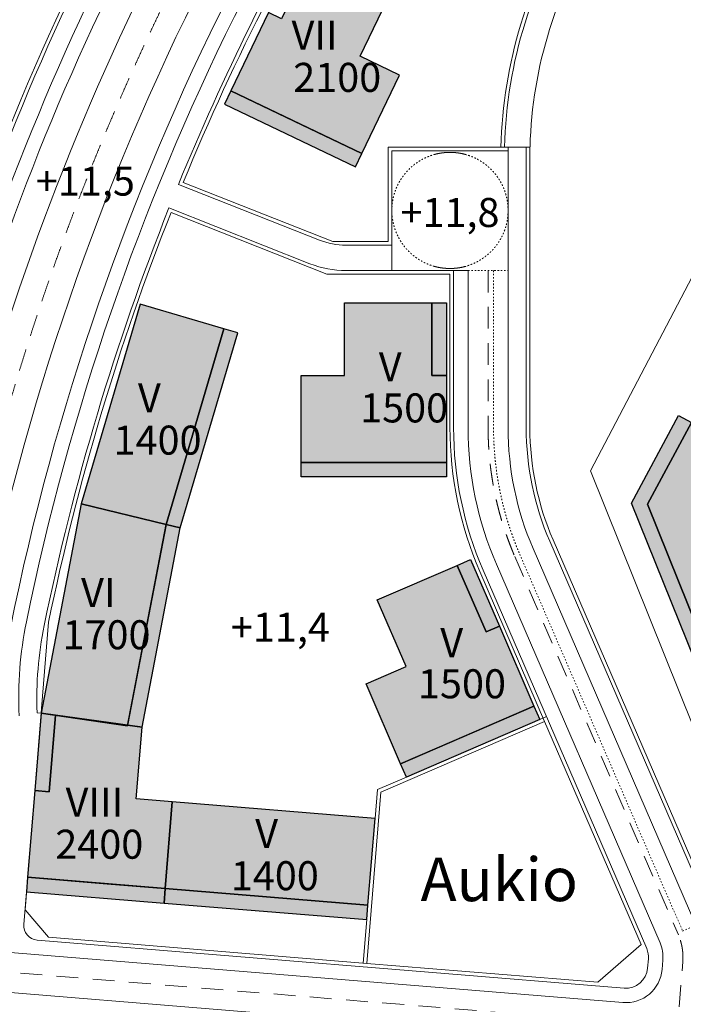
# Model space of a CAD drawing. Units: millimetres. Extents: x 25498451585 to 25499588662, y 6680990186 to 6682132685.
# Drawn here: x 25498704191 to 25498795556, y 6681572908 to 6681708585 of the extents above; entities that cross this region are included whole.
import ezdxf

# ---------------------------------------------------------------- set-up
doc = ezdxf.new("R2010")
doc.units = ezdxf.units.MM
doc.header["$MEASUREMENT"] = 0
doc.linetypes.add('KEL', pattern=[450, 200, -250])
doc.linetypes.add('KL', pattern=[5000, 3000, -2000])
for name, color, linetype, lineweight in [('113 Korttelin raja 1_Pen_No__46', 7, 'Continuous', 18), ('124 Kerrosluku 1_Pen_No__1', 7, 'Continuous', 9), ('125 Rakennusoikeus 1_Pen_No__1', 7, 'Continuous', 9), ('127 Korkeusasema 1_Pen_No__1', 7, 'Continuous', 9), ('210 Rakennukset VE1_Pen_No__90', 7, 'Continuous', 25), ('299 Minigolf 1_Pen_No__1', 7, 'Continuous', 9), ('311 Kadun reunaviiva 1_Pen_No__44', 7, 'Continuous', 13), ('312 Kaistaviiva 1_Pen_No__44', 7, 'Continuous', 13), ('313 Kadunvarsipysäköinti 1_Pen_No__44', 7, 'Continuous', 13), ('315 Kääntösäde 1_Pen_No__44', 7, 'Continuous', 13)]:
    doc.layers.add(name, color=color, linetype=linetype, lineweight=lineweight)
doc.layers.add('210 Rakennukset VE1', color=7, linetype='Continuous')
doc.layers.add('210 Rakennukset VE1_Pen_No__154', color=7, linetype='Continuous', lineweight=9, true_color=0xffef80)
doc.layers.add('314 Kävely reunaviiva 1_Pen_No__66', color=7, linetype='Continuous', lineweight=18, true_color=0xa0a0a0)
doc.styles.add('GENERATED_STYLE_1', font='ARIALN.TTF')

# ---------------------------------------------------------------- blocks, each defined once
blk = doc.blocks.new('Morph_66', base_point=(25494636580.935841, 6680462274.418275))
at = {"layer": '210 Rakennukset VE1_Pen_No__154', "linetype": 'Continuous', "lineweight": 9, "true_color": 0xffef80}
blk.add_hatch(color=41, dxfattribs=at).paths.add_polyline_path([(25498732392.861259, 6681696960.604178), (25498750430.186371, 6681688320.297312), (25498751294.21706, 6681690124.029822), (25498733256.891941, 6681698764.33669)])
at = {"layer": '210 Rakennukset VE1_Pen_No__90', "color": 7, "linetype": 'Continuous', "lineweight": 25, "flags": 128}
for points in [[(25498733256.891941, 6681698764.33669), (25498732392.861259, 6681696960.604178)], [(25498751294.21706, 6681690124.029822), (25498733256.891941, 6681698764.33669)], [(25498732392.861259, 6681696960.604178), (25498750430.186371, 6681688320.297312)], [(25498750430.186371, 6681688320.297312), (25498751294.21706, 6681690124.029822)]]:
    blk.add_lwpolyline(points, dxfattribs=at)
blk = doc.blocks.new('Morph_67', base_point=(25494636580.935841, 6680462274.418275))
at = {"layer": '210 Rakennukset VE1_Pen_No__154', "linetype": 'Continuous', "lineweight": 9, "true_color": 0xffef80}
blk.add_hatch(color=41, dxfattribs=at).paths.add_polyline_path([(25498751067.311661, 6681703538.742449), (25498755387.465099, 6681712557.405005), (25498744830.94286, 6681718296.619717), (25498740244.916599, 6681708722.926569), (25498738441.18409, 6681709586.957255), (25498733256.891941, 6681698764.33669), (25498744079.28701, 6681693580.15257), (25498751294.21706, 6681690124.029822), (25498756478.509201, 6681700946.650389)])
at = {"layer": '210 Rakennukset VE1_Pen_No__90', "color": 7, "linetype": 'Continuous', "lineweight": 25, "flags": 128}
for points in [[(25498744830.94286, 6681718296.619717), (25498740244.916599, 6681708722.926569)], [(25498755387.465099, 6681712557.405005), (25498744830.94286, 6681718296.619717)], [(25498751067.311661, 6681703538.742449), (25498755387.465099, 6681712557.405005)], [(25498738441.18409, 6681709586.957255), (25498733256.891941, 6681698764.33669)], [(25498740244.916599, 6681708722.926569), (25498738441.18409, 6681709586.957255)], [(25498756478.509201, 6681700946.650389), (25498751067.311661, 6681703538.742449)], [(25498751294.21706, 6681690124.029822), (25498756478.509201, 6681700946.650389)], [(25498733256.891941, 6681698764.33669), (25498744079.28701, 6681693580.15257), (25498751294.21706, 6681690124.029822)]]:
    blk.add_lwpolyline(points, dxfattribs=at)
blk = doc.blocks.new('Morph_70', base_point=(25494636580.935841, 6680462274.418275))
at = {"layer": '210 Rakennukset VE1_Pen_No__154', "linetype": 'Continuous', "lineweight": 9, "true_color": 0xffef80}
blk.add_hatch(color=41, dxfattribs=at).paths.add_polyline_path([(25498724347.71701, 6681639034.695247), (25498732290.51635, 6681665986.106791), (25498720779.97184, 6681669378.357514), (25498712672.310711, 6681641867.538934)])
at = {"layer": '210 Rakennukset VE1_Pen_No__90', "color": 7, "linetype": 'Continuous', "lineweight": 25, "flags": 128}
for points in [[(25498720779.97184, 6681669378.357514), (25498712672.310711, 6681641867.538934)], [(25498732290.51635, 6681665986.106791), (25498720779.97184, 6681669378.357514)], [(25498724347.71701, 6681639034.695247), (25498732290.51635, 6681665986.106791)], [(25498712672.310711, 6681641867.538934), (25498724347.71701, 6681639034.695247)]]:
    blk.add_lwpolyline(points, dxfattribs=at)
blk = doc.blocks.new('Morph_71', base_point=(25494636580.935841, 6680462274.418275))
at = {"layer": '210 Rakennukset VE1_Pen_No__154', "linetype": 'Continuous', "lineweight": 9, "true_color": 0xffef80}
blk.add_hatch(color=41, dxfattribs=at).paths.add_polyline_path([(25498726293.618061, 6681638562.554632), (25498734208.94043, 6681665420.73167), (25498732290.51635, 6681665986.106791), (25498724347.71701, 6681639034.695247)])
at = {"layer": '210 Rakennukset VE1_Pen_No__90', "color": 7, "linetype": 'Continuous', "lineweight": 25, "flags": 128}
for points in [[(25498732290.51635, 6681665986.106791), (25498724347.71701, 6681639034.695247)], [(25498726293.618061, 6681638562.554632), (25498734208.94043, 6681665420.73167)], [(25498734208.94043, 6681665420.73167), (25498732290.51635, 6681665986.106791)], [(25498724347.71701, 6681639034.695247), (25498726293.618061, 6681638562.554632)]]:
    blk.add_lwpolyline(points, dxfattribs=at)
blk = doc.blocks.new('Morph_72', base_point=(25494636580.935841, 6680462274.418275))
at = {"layer": '210 Rakennukset VE1_Pen_No__154', "linetype": 'Continuous', "lineweight": 9, "true_color": 0xffef80}
blk.add_hatch(color=41, dxfattribs=at).paths.add_polyline_path([(25498719028.760719, 6681611298.938025), (25498724347.71701, 6681639034.695247), (25498712672.310711, 6681641867.538934), (25498707138.644329, 6681613012.173517)])
at = {"layer": '210 Rakennukset VE1_Pen_No__90', "color": 7, "linetype": 'Continuous', "lineweight": 25, "flags": 128}
for points in [[(25498712672.310711, 6681641867.538934), (25498707138.644329, 6681613012.173517)], [(25498724347.71701, 6681639034.695247), (25498712672.310711, 6681641867.538934)], [(25498719028.760719, 6681611298.938025), (25498724347.71701, 6681639034.695247)], [(25498707138.644329, 6681613012.173517), (25498719028.760719, 6681611298.938025)]]:
    blk.add_lwpolyline(points, dxfattribs=at)
blk = doc.blocks.new('Morph_73', base_point=(25494636580.935841, 6680462274.418275))
at = {"layer": '210 Rakennukset VE1_Pen_No__154', "linetype": 'Continuous', "lineweight": 9, "true_color": 0xffef80}
blk.add_hatch(color=41, dxfattribs=at).paths.add_polyline_path([(25498721030.19944, 6681611116.399214), (25498726293.618061, 6681638562.554632), (25498724347.71701, 6681639034.695247), (25498719045.474319, 6681611386.091259)])
at = {"layer": '210 Rakennukset VE1_Pen_No__90', "color": 7, "linetype": 'Continuous', "lineweight": 25, "flags": 128}
for points in [[(25498724347.71701, 6681639034.695247), (25498719045.474319, 6681611386.091259)], [(25498721030.19944, 6681611116.399214), (25498726293.618061, 6681638562.554632)], [(25498726293.618061, 6681638562.554632), (25498724347.71701, 6681639034.695247)], [(25498719045.474319, 6681611386.091259), (25498721030.19944, 6681611116.399214)]]:
    blk.add_lwpolyline(points, dxfattribs=at)
blk = doc.blocks.new('Morph_74', base_point=(25494636580.935841, 6680462274.418275))
at = {"layer": '210 Rakennukset VE1_Pen_No__154', "linetype": 'Continuous', "lineweight": 9, "true_color": 0xffef80}
blk.add_hatch(color=41, dxfattribs=at).paths.add_polyline_path([(25498707138.644329, 6681613012.173517), (25498706265.8722, 6681602365.249354), (25498708259.186131, 6681602201.849221), (25498709122.586788, 6681612734.451191)])
at = {"layer": '210 Rakennukset VE1_Pen_No__90', "color": 7, "linetype": 'Continuous', "lineweight": 25, "flags": 128}
for points in [[(25498707138.644329, 6681613012.173517), (25498706265.8722, 6681602365.249354)], [(25498709122.586788, 6681612734.451191), (25498707138.644329, 6681613012.173517)], [(25498708259.186131, 6681602201.849221), (25498709122.586788, 6681612734.451191)], [(25498706265.8722, 6681602365.249354), (25498708259.186131, 6681602201.849221)]]:
    blk.add_lwpolyline(points, dxfattribs=at)
blk = doc.blocks.new('Morph_75', base_point=(25494636581, 6680462274))
at = {"layer": '210 Rakennukset VE1_Pen_No__154', "linetype": 'Continuous', "lineweight": 9, "true_color": 0xffef80}
blk.add_hatch(color=41, dxfattribs=at).paths.add_polyline_path([(25498705122, 6681588412), (25498724059, 6681586860), (25498724222, 6681588853), (25498705285, 6681590405)])
at = {"layer": '210 Rakennukset VE1_Pen_No__90', "color": 7, "linetype": 'Continuous', "lineweight": 25, "flags": 128}
for points in [[(25498705285, 6681590405), (25498705122, 6681588412)], [(25498724222, 6681588853), (25498705285, 6681590405)], [(25498705122, 6681588412), (25498724059, 6681586860)], [(25498724059, 6681586860), (25498724222, 6681588853)]]:
    blk.add_lwpolyline(points, dxfattribs=at)
blk = doc.blocks.new('Morph_76', base_point=(25494636580.935841, 6680462274.418275))
at = {"layer": '210 Rakennukset VE1_Pen_No__154', "linetype": 'Continuous', "lineweight": 9, "true_color": 0xffef80}
blk.add_hatch(color=41, dxfattribs=at).paths.add_polyline_path([(25498725202.354481, 6681600812.948091), (25498720219.069672, 6681601221.448423), (25498721030.19944, 6681611116.399214), (25498709122.586788, 6681612734.451191), (25498708259.186131, 6681602201.849221), (25498706265.8722, 6681602365.249354), (25498705285.450981, 6681590405.116616), (25498716248.677559, 6681589506.415884), (25498724221.93325, 6681588852.815352)])
at = {"layer": '210 Rakennukset VE1_Pen_No__90', "color": 7, "linetype": 'Continuous', "lineweight": 25, "flags": 128}
for points in [[(25498709122.586788, 6681612734.451191), (25498708259.186131, 6681602201.849221)], [(25498721030.19944, 6681611116.399214), (25498709122.586788, 6681612734.451191)], [(25498720219.069672, 6681601221.448423), (25498721030.19944, 6681611116.399214)], [(25498706265.8722, 6681602365.249354), (25498705285.450981, 6681590405.116616)], [(25498708259.186131, 6681602201.849221), (25498706265.8722, 6681602365.249354)], [(25498725202.354481, 6681600812.948091), (25498720219.069672, 6681601221.448423)], [(25498724221.93325, 6681588852.815352), (25498725202.354481, 6681600812.948091)], [(25498705285.450981, 6681590405.116616), (25498716248.677559, 6681589506.415884), (25498724221.93325, 6681588852.815352)]]:
    blk.add_lwpolyline(points, dxfattribs=at)
blk = doc.blocks.new('Morph_77', base_point=(25494636580.935841, 6680462274.418275))
at = {"layer": '210 Rakennukset VE1_Pen_No__154', "linetype": 'Continuous', "lineweight": 9, "true_color": 0xffef80}
blk.add_hatch(color=41, dxfattribs=at).paths.add_polyline_path([(25498724221.93325, 6681588852.815352), (25498752128.57737, 6681586565.193062), (25498753108.978168, 6681598525.076601), (25498725202.334049, 6681600812.698892)])
at = {"layer": '210 Rakennukset VE1_Pen_No__90', "color": 7, "linetype": 'Continuous', "lineweight": 25, "flags": 128}
for points in [[(25498725202.334049, 6681600812.698892), (25498724221.93325, 6681588852.815352)], [(25498753108.978168, 6681598525.076601), (25498725202.334049, 6681600812.698892)], [(25498752128.57737, 6681586565.193062), (25498753108.978168, 6681598525.076601)], [(25498724221.93325, 6681588852.815352), (25498752128.57737, 6681586565.193062)]]:
    blk.add_lwpolyline(points, dxfattribs=at)
blk = doc.blocks.new('Morph_78', base_point=(25494636580.935841, 6680462274.418275))
at = {"layer": '210 Rakennukset VE1_Pen_No__154', "linetype": 'Continuous', "lineweight": 9, "true_color": 0xffef80}
blk.add_hatch(color=41, dxfattribs=at).paths.add_polyline_path([(25498724058.533119, 6681586859.501429), (25498751965.177238, 6681584571.879138), (25498752128.57737, 6681586565.193062), (25498724221.93325, 6681588852.815352)])
at = {"layer": '210 Rakennukset VE1_Pen_No__90', "color": 7, "linetype": 'Continuous', "lineweight": 25, "flags": 128}
for points in [[(25498724221.93325, 6681588852.815352), (25498724058.533119, 6681586859.501429)], [(25498752128.57737, 6681586565.193062), (25498724221.93325, 6681588852.815352)], [(25498724058.533119, 6681586859.501429), (25498751965.177238, 6681584571.879138)], [(25498751965.177238, 6681584571.879138), (25498752128.57737, 6681586565.193062)]]:
    blk.add_lwpolyline(points, dxfattribs=at)
blk = doc.blocks.new('Morph_79', base_point=(25494636580.935841, 6680462274.418275))
at = {"layer": '210 Rakennukset VE1_Pen_No__154', "linetype": 'Continuous', "lineweight": 9, "true_color": 0xffef80}
blk.add_hatch(color=41, dxfattribs=at).paths.add_polyline_path([(25498766276.146992, 6681634189.786813), (25498764440.057999, 6681633396.832079), (25498768404.831669, 6681624216.387114), (25498770240.920658, 6681625009.341847)])
at = {"layer": '210 Rakennukset VE1_Pen_No__90', "color": 7, "linetype": 'Continuous', "lineweight": 25, "flags": 128}
for points in [[(25498764440.057999, 6681633396.832079), (25498766276.146992, 6681634189.786813)], [(25498766276.146992, 6681634189.786813), (25498770240.920658, 6681625009.341847)], [(25498768404.831669, 6681624216.387114), (25498764440.057999, 6681633396.832079)], [(25498770240.920658, 6681625009.341847), (25498768404.831669, 6681624216.387114)]]:
    blk.add_lwpolyline(points, dxfattribs=at)
blk = doc.blocks.new('Morph_80', base_point=(25494636580.935841, 6680462274.418275))
at = {"layer": '210 Rakennukset VE1_Pen_No__154', "linetype": 'Continuous', "lineweight": 9, "true_color": 0xffef80}
blk.add_hatch(color=41, dxfattribs=at).paths.add_polyline_path([(25498775791.70293, 6681612156.489353), (25498774998.748199, 6681613992.578346), (25498756637.858269, 6681606063.031009), (25498757430.813, 6681604226.942016)])
at = {"layer": '210 Rakennukset VE1_Pen_No__90', "color": 7, "linetype": 'Continuous', "lineweight": 25, "flags": 128}
for points in [[(25498756637.858269, 6681606063.031009), (25498774998.748199, 6681613992.578346)], [(25498774998.748199, 6681613992.578346), (25498775791.70293, 6681612156.489353)], [(25498775791.70293, 6681612156.489353), (25498757430.813, 6681604226.942016)], [(25498757430.813, 6681604226.942016), (25498756637.858269, 6681606063.031009)]]:
    blk.add_lwpolyline(points, dxfattribs=at)
blk = doc.blocks.new('Morph_81', base_point=(25494636580.935841, 6680462274.418275))
at = {"layer": '210 Rakennukset VE1_Pen_No__154', "linetype": 'Continuous', "lineweight": 9, "true_color": 0xffef80}
blk.add_hatch(color=41, dxfattribs=at).paths.add_polyline_path([(25498751880.030731, 6681617079.79451), (25498756637.858269, 6681606063.031009), (25498763982.214241, 6681609234.849944), (25498774998.748199, 6681613992.578346), (25498770240.920658, 6681625009.341847), (25498768404.831669, 6681624216.387114), (25498764440.057999, 6681633396.832079), (25498753423.52404, 6681628639.103676), (25498757388.29771, 6681619458.658711)])
at = {"layer": '210 Rakennukset VE1_Pen_No__90', "color": 7, "linetype": 'Continuous', "lineweight": 25, "flags": 128}
for points in [[(25498753423.52404, 6681628639.103676), (25498764440.057999, 6681633396.832079)], [(25498764440.057999, 6681633396.832079), (25498768404.831669, 6681624216.387114)], [(25498757388.29771, 6681619458.658711), (25498753423.52404, 6681628639.103676)], [(25498768404.831669, 6681624216.387114), (25498770240.920658, 6681625009.341847)], [(25498770240.920658, 6681625009.341847), (25498774998.748199, 6681613992.578346)], [(25498751880.030731, 6681617079.79451), (25498757388.29771, 6681619458.658711)], [(25498756637.858269, 6681606063.031009), (25498751880.030731, 6681617079.79451)], [(25498774998.748199, 6681613992.578346), (25498763982.214241, 6681609234.849944), (25498756637.858269, 6681606063.031009)]]:
    blk.add_lwpolyline(points, dxfattribs=at)
blk = doc.blocks.new('Morph_82', base_point=(25494636580.935841, 6680462274.418275))
at = {"layer": '210 Rakennukset VE1_Pen_No__154', "linetype": 'Continuous', "lineweight": 9, "true_color": 0xffef80}
blk.add_hatch(color=41, dxfattribs=at).paths.add_polyline_path([(25498762932.2117, 6681669577.998143), (25498760932.2117, 6681669577.998143), (25498760932.2117, 6681659577.998143), (25498762932.2117, 6681659577.998143)])
at = {"layer": '210 Rakennukset VE1_Pen_No__90', "color": 7, "linetype": 'Continuous', "lineweight": 25, "flags": 128}
for points in [[(25498760932.2117, 6681669577.998143), (25498762932.2117, 6681669577.998143)], [(25498760932.2117, 6681659577.998143), (25498760932.2117, 6681669577.998143)], [(25498762932.2117, 6681669577.998143), (25498762932.2117, 6681659577.998143)], [(25498762932.2117, 6681659577.998143), (25498760932.2117, 6681659577.998143)]]:
    blk.add_lwpolyline(points, dxfattribs=at)
blk = doc.blocks.new('Morph_83', base_point=(25494636580.935841, 6680462274.418275))
at = {"layer": '210 Rakennukset VE1_Pen_No__154', "linetype": 'Continuous', "lineweight": 9, "true_color": 0xffef80}
blk.add_hatch(color=41, dxfattribs=at).paths.add_polyline_path([(25498762932.2117, 6681645577.748108), (25498762932.2117, 6681647577.748108), (25498742932.2117, 6681647577.748108), (25498742932.2117, 6681645577.748108)])
at = {"layer": '210 Rakennukset VE1_Pen_No__90', "color": 7, "linetype": 'Continuous', "lineweight": 25, "flags": 128}
for points in [[(25498742932.2117, 6681645577.748108), (25498742932.2117, 6681647577.748108)], [(25498742932.2117, 6681647577.748108), (25498762932.2117, 6681647577.748108)], [(25498762932.2117, 6681647577.748108), (25498762932.2117, 6681645577.748108)], [(25498762932.2117, 6681645577.748108), (25498742932.2117, 6681645577.748108)]]:
    blk.add_lwpolyline(points, dxfattribs=at)
blk = doc.blocks.new('Morph_84', base_point=(25494636580.935841, 6680462274.418275))
at = {"layer": '210 Rakennukset VE1_Pen_No__154', "linetype": 'Continuous', "lineweight": 9, "true_color": 0xffef80}
blk.add_hatch(color=41, dxfattribs=at).paths.add_polyline_path([(25498742932.2117, 6681659577.998143), (25498742932.2117, 6681647577.748108), (25498750932.2117, 6681647577.748108), (25498762932.2117, 6681647577.748108), (25498762932.2117, 6681659577.998143), (25498760932.2117, 6681659577.998143), (25498760932.2117, 6681669577.998143), (25498748932.2117, 6681669577.998143), (25498748932.2117, 6681659577.998143)])
at = {"layer": '210 Rakennukset VE1_Pen_No__90', "color": 7, "linetype": 'Continuous', "lineweight": 25, "flags": 128}
for points in [[(25498748932.2117, 6681659577.998143), (25498748932.2117, 6681669577.998143)], [(25498748932.2117, 6681669577.998143), (25498760932.2117, 6681669577.998143)], [(25498760932.2117, 6681669577.998143), (25498760932.2117, 6681659577.998143)], [(25498742932.2117, 6681647577.748108), (25498742932.2117, 6681659577.998143)], [(25498742932.2117, 6681659577.998143), (25498748932.2117, 6681659577.998143)], [(25498760932.2117, 6681659577.998143), (25498762932.2117, 6681659577.998143)], [(25498762932.2117, 6681659577.998143), (25498762932.2117, 6681647577.748108)], [(25498762932.2117, 6681647577.748108), (25498750932.2117, 6681647577.748108), (25498742932.2117, 6681647577.748108)]]:
    blk.add_lwpolyline(points, dxfattribs=at)
blk = doc.blocks.new('Morph_191', base_point=(25494636580.935841, 6680462274.418275))
at = {"layer": '210 Rakennukset VE1_Pen_No__154', "linetype": 'Continuous', "lineweight": 9, "true_color": 0xffef80}
blk.add_hatch(color=41, dxfattribs=at).paths.add_polyline_path([(25498790633.691021, 6681641820.937273), (25498799081.013191, 6681620854.973608), (25498813290.594551, 6681626559.291629), (25498807497.505169, 6681640894.269973), (25498810153.654541, 6681645832.685874), (25498796695.440128, 6681653078.465756)])
at = {"layer": '210 Rakennukset VE1_Pen_No__90', "color": 7, "linetype": 'Continuous', "lineweight": 25, "flags": 128}
for points in [[(25498790633.691021, 6681641820.937273), (25498796695.440128, 6681653078.465756)], [(25498796695.440128, 6681653078.465756), (25498810153.654541, 6681645832.685874)], [(25498810153.654541, 6681645832.685874), (25498807497.505169, 6681640894.269973)], [(25498799081.013191, 6681620854.973608), (25498790633.691021, 6681641820.937273)], [(25498807497.505169, 6681640894.269973), (25498813290.594551, 6681626559.291629)], [(25498813290.594551, 6681626559.291629), (25498799081.013191, 6681620854.973608)]]:
    blk.add_lwpolyline(points, dxfattribs=at)
blk = doc.blocks.new('Morph_209', base_point=(25494636580.935841, 6680462274.418275))
at = {"layer": '210 Rakennukset VE1_Pen_No__154', "linetype": 'Continuous', "lineweight": 9, "true_color": 0xffef80}
blk.add_hatch(color=41, dxfattribs=at).paths.add_polyline_path([(25498794910.053692, 6681654034.956934), (25498788431.497238, 6681641965.940953), (25498797228.12413, 6681620107.914536), (25498799081.013191, 6681620854.973608), (25498790633.691021, 6681641820.937273), (25498796695.440128, 6681653078.465756)])
at = {"layer": '210 Rakennukset VE1_Pen_No__90', "color": 7, "linetype": 'Continuous', "lineweight": 25, "flags": 128}
for points in [[(25498788431.497238, 6681641965.940953), (25498794910.053692, 6681654034.956934)], [(25498794910.053692, 6681654034.956934), (25498796695.440128, 6681653078.465756)], [(25498796695.440128, 6681653078.465756), (25498790633.691021, 6681641820.937273)], [(25498797228.12413, 6681620107.914536), (25498788431.497238, 6681641965.940953)], [(25498790633.691021, 6681641820.937273), (25498799081.013191, 6681620854.973608)], [(25498799081.013191, 6681620854.973608), (25498797228.12413, 6681620107.914536)]]:
    blk.add_lwpolyline(points, dxfattribs=at)

msp = doc.modelspace()

# ---------------------------------------------------------------- linework, layer by layer
at = {"layer": '113 Korttelin raja 1_Pen_No__46', "color": 7, "linetype": 'Continuous', "lineweight": 18}
for points in [[(25498801361.008579, 6681755677.664877, -0.1061535463), (25498828489.953941, 6681779777.531164), (25498860303.513439, 6681798279.977903), (25498871528.38316, 6681810963.415271), (25498840304.988762, 6681838215.47181), (25498836657.601639, 6681838167.895378), (25498830871.14011, 6681832982.883031), (25498784999.075329, 6681780426.057883, 0.0820388482), (25498726705.418751, 6681686168.658408), (25498747313.901859, 6681678010.64292), (25498754932.2117, 6681678010.64292), (25498754932.2117, 6681691010.64292), (25498770452.529819, 6681691010.64292, -0.1353035663), (25498780315.10733, 6681723564.439757), (25498795231.412552, 6681747190.826672, -0.0162895751), (25498798301.702339, 6681751720.110411)], [(25498798301.702339, 6681751720.110411, 0.0162895751), (25498795231.412552, 6681747190.826672), (25498780315.10733, 6681723564.439757, 0.1353035663), (25498770452.529819, 6681691010.64292), (25498774432.2117, 6681691010.64292), (25498774432.2117, 6681652371.4913, 0.1022735046), (25498777628.476341, 6681636908.87399), (25498803777.088959, 6681576361.685379), (25498811219.350361, 6681575559.455158), (25498782764.700001, 6681646405.399998), (25498825180.400002, 6681727435.199999), (25498903649.700001, 6681685804.599998), (25498908360.7257, 6681671784.172079), (25498907440.592659, 6681666622.278793), (25498927590.200001, 6681663959.999999), (25498951298.167, 6681660827.57083)]]:
    msp.add_lwpolyline(points, format="xyb", dxfattribs=at)
for points in [[(25498889700.200001, 6681567099.699999), (25498908360.7257, 6681671784.172079), (25498903649.700001, 6681685804.599998), (25498825180.400002, 6681727435.199999), (25498782764.700001, 6681646405.399998), (25498811219.350361, 6681575559.455158), (25498818371.200001, 6681557752.599998), (25498887958.700001, 6681552958.099999)], [(25498751973.305321, 6681578551.087336), (25498783803.491539, 6681575941.836177), (25498789737.55051, 6681581125.94474), (25498776448.96386, 6681611895.705789), (25498753908.72459, 6681602161.216066)]]:
    msp.add_lwpolyline(points, close=True, dxfattribs=at)
msp.add_lwpolyline([(25498704919.29982, 6681585938.448215), (25498708138.43774, 6681582144.411553), (25498751973.305321, 6681578551.087336), (25498753908.72459, 6681602161.216066), (25498776448.96386, 6681611895.705789), (25498767529.98687, 6681632547.622954, -0.1022735046), (25498763432.2117, 6681652371.4913), (25498763432.2117, 6681659689.716199), (25498763432.2117, 6681673510.64292), (25498746455.623779, 6681673510.64292), (25498725021.424469, 6681681995.524076, 0.0433918237), (25498708166.94989, 6681625556.446006)], format="xyb", close=True, dxfattribs=at)
msp.add_arc((25499041153.09573, 6681556852.540147), 365000, 138.88525480866, 162.98881234454, dxfattribs=at)
at = {"layer": '311 Kadun reunaviiva 1_Pen_No__44', "color": 7, "linetype": 'Continuous', "lineweight": 13}
for p, q in [((25498771432.2117, 6681690510.64292), (25498755432.2117, 6681690510.64292)), ((25498755432.2117, 6681690510.64292), (25498755432.2117, 6681674010.64292)), ((25498771432.2117, 6681690510.64292), (25498771432.2117, 6681652371.4913)), ((25498755432.2117, 6681674010.64292), (25498765932.2117, 6681674010.64292)), ((25498765932.2117, 6681674010.64292), (25498765932.2117, 6681652371.4913)), ((25498774874.34285, 6681635719.44189), (25498797300.802212, 6681583790.909984)), ((25498769825.09811, 6681633538.816372), (25498792350.573719, 6681581381.012086)), ((25498787248.11068, 6681573149.81626), (25498698935.268051, 6681580389.182858)), ((25498792639.895821, 6681577724.600736), (25498792743.63604, 6681578990.124918)), ((25498759390.693871, 6681569914.954801), (25498698854.84576, 6681574877.32702))]:
    msp.add_line(p, q, dxfattribs=at)
for centre, radius, start, end in [((25499041153.09573, 6681556852.540147), 356000, 138.88529765337, 164.38397517726), ((25499041153.09573, 6681556852.540147), 349000, 138.88529926456, 170.45763357316), ((25498813432.2117, 6681652371.4913), 47500, 180, 203.358145553), ((25498813432.2117, 6681652371.4913), 42000, 180, 203.358145553), ((25498787760.351231, 6681579398.625251), 5000, 355.313707686, 23.358145553), ((25498787656.611019, 6681578133.101068), 5000, 265.3137076859, 355.3137076859)]:
    msp.add_arc(centre, radius, start, end, dxfattribs=at)
at = {"layer": '312 Kaistaviiva 1_Pen_No__44', "color": 7, "linetype": 'KL', "lineweight": 13}
for p, q in [((25498768682.2117, 6681674010.64292), (25498768682.2117, 6681652371.4913)), ((25498772349.720482, 6681634629.12913), (25498794875.196079, 6681582471.324844)), ((25498794974.489109, 6681572544.539411), (25498795484.442692, 6681578765.449736)), ((25498806939.86417, 6681568776.378119), (25498700804.70351, 6681577476.71336))]:
    msp.add_line(p, q, dxfattribs=at)
for centre, radius, start, end in [((25499041153.09573, 6681556852.540147), 352500, 138.88529908877, 170.17277913746), ((25498813432.2117, 6681652371.4913), 44750, 180, 203.3581455529), ((25498787760.351231, 6681579398.625251), 7750, 355.3137076859, 23.3581455529)]:
    msp.add_arc(centre, radius, start, end, dxfattribs=at)
at = {"layer": '313 Kadunvarsipysäköinti 1_Pen_No__44', "color": 7, "linetype": 'KEL', "lineweight": 13}
for p, q in [((25498765932.2117, 6681674010.64292), (25498771432.2117, 6681674010.64292)), ((25498769432.2117, 6681674010.64292), (25498769432.2117, 6681652371.4913)), ((25498773038.253849, 6681634926.487156), (25498795464.713219, 6681582997.95525)), ((25498795464.713219, 6681582997.95525), (25498797300.802212, 6681583790.909984))]:
    msp.add_line(p, q, dxfattribs=at)
msp.add_arc((25498813432.2117, 6681652371.4913), 44000, 180, 203.358145553, dxfattribs=at)
at = {"layer": '314 Kävely reunaviiva 1_Pen_No__66', "color": 253, "linetype": 'Continuous', "lineweight": 18, "true_color": 0xa0a0a0}
for p, q in [((25498771432.2117, 6681690510.64292), (25498771432.2117, 6681691010.64292)), ((25498773932.2117, 6681691010.64292), (25498774451.55724, 6681691080.318531)), ((25498773932.2117, 6681691010.64292), (25498773932.2117, 6681652371.4913)), ((25498745445.14624, 6681678212.652589), (25498726050.641602, 6681685890.106013)), ((25498744156.909641, 6681674958.355973), (25498724740.900089, 6681682644.322272)), ((25498755432.2117, 6681677510.64292), (25498749125.822239, 6681677510.64292)), ((25498755432.2117, 6681674010.64292), (25498749125.822239, 6681674010.64292)), ((25498763932.2117, 6681674010.64292), (25498763932.2117, 6681652371.4913)), ((25498777169.45409, 6681636710.635307), (25498802634.683651, 6681577745.822175)), ((25498767989.009121, 6681632745.861638), (25498790514.484718, 6681580588.057352)), ((25498704754.297569, 6681583925.590105), (25498707138.644329, 6681613012.173517)), ((25498707138.644329, 6681613012.173517), (25498706587.29697, 6681613087.415645)), ((25498775791.70293, 6681612156.489353), (25498776709.747429, 6681612552.966721)), ((25498757430.813, 6681604226.942016), (25498753434.919731, 6681602501.229102)), ((25498753108.978168, 6681598525.076601), (25498753434.919731, 6681602501.229102)), ((25498751965.177238, 6681584571.879138), (25498751474.976841, 6681578591.937368)), ((25498787411.510818, 6681575143.130183), (25498706584.211361, 6681581768.876049)), ((25498790646.581902, 6681577888.000869), (25498790750.322121, 6681579153.525051))]:
    msp.add_line(p, q, dxfattribs=at)
for centre, radius, start, end in [((25499041153.09573, 6681556852.540147), 362000, 138.88529700375, 162.697835468), ((25499041153.09573, 6681556852.540147), 360000, 138.8852976101, 162.69783442223), ((25499041153.09573, 6681556852.540147), 364500, 140.26713465209, 162.69783589102), ((25499041153.09573, 6681556852.540147), 345000, 138.88529910559, 169.61305611203), ((25499041153.09573, 6681556852.540147), 343000, 138.88529992987, 168.43808871739), ((25499041153.09573, 6681556852.540147), 340500, 141.52388394649, 157.73041592005), ((25498834432.2117, 6681689398.096451), 63504.006015, 147.09053540458, 178.54494157695), ((25498834432.2117, 6681689398.096451), 60004.239684, 147.05299727186, 178.39349925684), ((25499041153.09573, 6681556852.540147), 340500, 158.31937477356, 168.43808871739), ((25498749125.822239, 6681687510.64292), 10000, 248.4035095755, 270), ((25498749125.822239, 6681687510.64292), 13500, 248.4035095755, 270), ((25498813432.2117, 6681652371.4913), 49500, 180, 203.358145553), ((25498813432.2117, 6681652371.4913), 39500, 180, 203.358145553), ((25498756547.717091, 6681615076.490997), 52500, 168.4380887174, 182.6368447011), ((25498756547.717091, 6681615076.490997), 50000, 168.4380887174, 182.2799140802), ((25498706747.611488, 6681583762.189972), 2000, 175.313707686, 265.3137076859), ((25498787760.351231, 6681579398.625251), 3000, 355.3137076859, 23.3581455529), ((25498787656.611019, 6681578133.101068), 3000, 265.3137076859, 355.3137076859)]:
    msp.add_arc(centre, radius, start, end, dxfattribs=at)
at = {"layer": '315 Kääntösäde 1_Pen_No__44', "color": 7, "linetype": 'KEL', "lineweight": 13}
msp.add_circle((25498763432.2117, 6681682301.331938), 8000, dxfattribs=at)

# ---------------------------------------------------------------- block references
at = {"layer": '210 Rakennukset VE1', "linetype": 'Continuous', "lineweight": 0}
for name in ['Morph_67', 'Morph_66', 'Morph_70', 'Morph_84', 'Morph_82', 'Morph_71', 'Morph_209', 'Morph_191', 'Morph_83', 'Morph_72', 'Morph_73', 'Morph_79', 'Morph_81', 'Morph_80', 'Morph_76', 'Morph_74', 'Morph_77', 'Morph_75', 'Morph_78']:
    msp.add_blockref(name, (25494636580.935841, 6680462274.418275), dxfattribs=at)

# ---------------------------------------------------------------- texts
at = {"layer": '124 Kerrosluku 1_Pen_No__1', "color": 7, "linetype": 'Continuous', "lineweight": 9, "char_height": 4000, "attachment_point": 5, "style": 'GENERATED_STYLE_1'}
for s, insert in [('\\A1;{\\pqc;\\fArial Narrow|b0|i0|c0|p0;\\W1.000000;VI\\fArial Narrow|b0|i0|c0|p0;\\W1.000000;I}', (25498744788.20467, 6681706446.520782)), ('\\A1;{\\pqc;\\fArial Narrow|b0|i0|c0|p0;\\W1.000000;V}', (25498755205.57811, 6681660756.808481)), ('\\A1;{\\pqc;\\fArial Narrow|b0|i0|c0|p0;\\W1.000000;V}', (25498722039.83078, 6681656457.630744)), ('\\A1;{\\pqc;\\fArial Narrow|b0|i0|c0|p0;\\W1.000000;V\\fArial Narrow|b0|i0|c0|p0;\\W1.000000;I}', (25498715009.244419, 6681629637.245743)), ('\\A1;{\\pqc;\\fArial Narrow|b0|i0|c0|p0;\\W1.000000;V}', (25498763672.427341, 6681622742.07145)), ('\\A1;{\\pqc;\\fArial Narrow|b0|i0|c0|p0;\\W1.000000;VI\\fArial Narrow|b0|i0|c0|p0;\\W1.000000;II}', (25498714477.103451, 6681600773.764253)), ('\\A1;{\\pqc;\\fArial Narrow|b0|i0|c0|p0;\\W1.000000;V}', (25498738184.140202, 6681596437.2546))]:
    msp.add_mtext(s, dxfattribs=dict(at, insert=insert))
at = {"layer": '125 Rakennusoikeus 1_Pen_No__1', "color": 7, "linetype": 'Continuous', "lineweight": 9, "char_height": 4000, "attachment_point": 5, "style": 'GENERATED_STYLE_1'}
for s, insert in [('\\A1;{\\pqc;\\fArial Narrow|b0|i0|c0|p0;\\W1.000000;21\\fArial Narrow|b0|i0|c0|p0;\\W1.000000;00}', (25498747906.185848, 6681700639.391324)), ('\\A1;{\\pqc;\\fArial Narrow|b0|i0|c0|p0;\\W1.000000;1500}', (25498757117.48489, 6681655086.876111)), ('\\A1;{\\pqc;\\fArial Narrow|b0|i0|c0|p0;\\W1.000000;1400}', (25498723170.294102, 6681650650.4955)), ('\\A1;{\\pqc;\\fArial Narrow|b0|i0|c0|p0;\\W1.000000;1\\fArial Narrow|b0|i0|c0|p0;\\W1.000000;7\\fArial Narrow|b0|i0|c0|p0;\\W1.000000;00}', (25498716139.707741, 6681623830.110498)), ('\\A1;{\\pqc;\\fArial Narrow|b0|i0|c0|p0;\\W1.000000;1500}', (25498765084.334129, 6681617072.139079)), ('\\A1;{\\pqc;\\fArial Narrow|b0|i0|c0|p0;\\W1.000000;2400}', (25498715146.396061, 6681594966.624488)), ('\\A1;{\\pqc;\\fArial Narrow|b0|i0|c0|p0;\\W1.000000;1400}', (25498739314.603519, 6681590630.119355))]:
    msp.add_mtext(s, dxfattribs=dict(at, insert=insert))
at = {"layer": '127 Korkeusasema 1_Pen_No__1', "color": 7, "linetype": 'Continuous', "lineweight": 9, "char_height": 4000, "attachment_point": 5, "style": 'GENERATED_STYLE_1'}
for s, insert in [('\\A1;{\\pqc;\\fArial Narrow|b0|i0|c0|p0;\\W1.000000;+11,\\fArial Narrow|b0|i0|c0|p0;\\W1.000000;5}', (25498713235.964439, 6681686339.906237)), ('\\A1;{\\pqc;\\fArial Narrow|b0|i0|c0|p0;\\W1.000000;+11,8}', (25498763432.2117, 6681682019.168742)), ('\\A1;{\\pqc;\\fArial Narrow|b0|i0|c0|p0;\\W1.000000;+11,\\fArial Narrow|b0|i0|c0|p0;\\W1.000000;4}', (25498740085.967381, 6681624864.349706))]:
    msp.add_mtext(s, dxfattribs=dict(at, insert=insert))
at = {"layer": '299 Minigolf 1_Pen_No__1', "color": 7, "linetype": 'Continuous', "lineweight": 9, "insert": (25498770211.631371, 6681590124.551726), "char_height": 6000, "attachment_point": 5, "style": 'GENERATED_STYLE_1'}
msp.add_mtext('\\A1;{\\pqc;\\fArial Narrow|b0|i0|c0|p0;\\W1.000000;Aukio}', dxfattribs=at)

doc.saveas('drawing.dxf')
